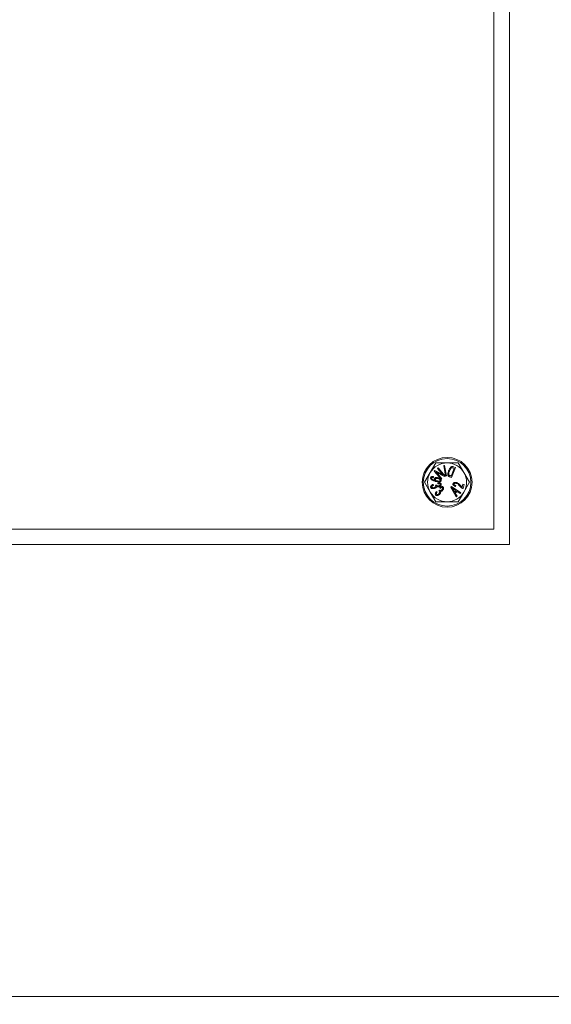
# Model space of a CAD drawing. Units: millimetres. Extents: x -11670 to 12744, y -1749 to 13831.
# Drawn here: x -6166 to -5996, y 6503 to 6819 of the extents above; entities that cross this region are included whole.
import ezdxf

# ---------------------------------------------------------------- set-up
doc = ezdxf.new("R2010")
doc.units = ezdxf.units.MM
doc.header["$LTSCALE"] = 20
doc.header["$MEASUREMENT"] = 0
doc.linetypes.add('HIDDEN', pattern=[1.905, 1.27, -0.635])

# ---------------------------------------------------------------- blocks, each defined once
blk = doc.blocks.new('722668_p1_t')
at = {"color": 7, "linetype": 'Continuous', "lineweight": 18}
for p, q in [((1137, -150), (1137, 150)), ((1132, -145), (1132, 145)), ((1113.4, -123.76), (1111.6, -126.88)), ((1112.9, -126.39), (1113.11, -126.21)), ((1112.92, -126.39), (1113.11, -126.22)), ((1113.11, -126.22), (1113.11, -126.21)), ((1113.11, -126.21), (1115.68, -127.59)), ((1113.11, -126.22), (1115.72, -127.62)), ((1113.92, -125.52), (1114.12, -125.36)), ((1113.94, -125.53), (1113.92, -125.52)), ((1115.68, -127.59), (1113.92, -125.52)), ((1113.94, -125.53), (1114.12, -125.37)), ((1115.72, -127.62), (1113.94, -125.53)), ((1114.12, -125.37), (1114.12, -125.36)), ((1114.12, -125.36), (1116.36, -127.99)), ((1114.12, -125.37), (1116.35, -127.99)), ((1115.95, -124.62), (1116.21, -124.57)), ((1115.96, -124.62), (1115.95, -124.62)), ((1116.53, -128.02), (1115.95, -124.62)), ((1115.96, -124.62), (1116.21, -124.58)), ((1116.54, -128.01), (1115.96, -124.62)), ((1116.21, -124.58), (1116.21, -124.57)), ((1116.21, -124.57), (1116.79, -127.97)), ((1116.21, -124.58), (1116.78, -127.97)), ((1117.5, -126.29), (1117.49, -126.28)), ((1118.32, -125.42), (1118.33, -125.42)), ((1118.34, -128.02), (1119.3, -125.52)), ((1118.34, -128.01), (1119.29, -125.53)), ((1119.68, -125.24), (1118.44, -128.49)), ((1119.67, -125.25), (1118.44, -128.47)), ((1118.88, -125.37), (1118.88, -125.37)), ((1119.3, -125.52), (1118.88, -125.37)), ((1119.29, -125.53), (1118.88, -125.37)), ((1119, -124.99), (1119, -124.98)), ((1119, -124.98), (1119.68, -125.24)), ((1119, -124.99), (1119.67, -125.25)), ((1119.3, -125.52), (1119.29, -125.53)), ((1119.67, -125.25), (1119.68, -125.24)), ((1122.4, -126.88), (1120.6, -123.76)), ((1111.6, -126.88), (1109.8, -130)), ((1111.71, -128.52), (1111.7, -128.52)), ((1112.03, -128.61), (1112.04, -128.62)), ((1112.67, -128.2), (1112.64, -128.42)), ((1112.68, -128.19), (1112.65, -128.43)), ((1112.9, -128.83), (1112.89, -128.83)), ((1112.92, -126.39), (1112.9, -126.39)), ((1115.14, -129.03), (1112.9, -126.39)), ((1115.15, -129.01), (1112.92, -126.39)), ((1113.12, -129.41), (1113.12, -129.4)), ((1113.25, -129.44), (1113.21, -129.42)), ((1113.23, -128.99), (1113.24, -128.99)), ((1113.54, -126.76), (1113.58, -126.79)), ((1116.15, -128.16), (1113.54, -126.76)), ((1113.54, -126.76), (1115.33, -128.86)), ((1116.15, -128.17), (1113.58, -126.79)), ((1113.58, -126.79), (1115.34, -128.86)), ((1114.06, -128.78), (1114.06, -128.79)), ((1114.14, -128.55), (1114.14, -128.55)), ((1114.76, -129.4), (1114.76, -129.4)), ((1115.09, -129.46), (1115.1, -129.46)), ((1115.34, -128.86), (1115.14, -129.03)), ((1115.15, -129.01), (1115.14, -129.03)), ((1115.33, -128.86), (1115.15, -129.01)), ((1115.33, -128.86), (1115.34, -128.86)), ((1115.72, -127.62), (1115.68, -127.59)), ((1116.35, -127.99), (1116.15, -128.16)), ((1116.36, -127.99), (1116.15, -128.17)), ((1116.15, -128.16), (1116.15, -128.17)), ((1116.35, -127.99), (1116.36, -127.99)), ((1116.79, -127.97), (1116.53, -128.02)), ((1116.54, -128.01), (1116.53, -128.02)), ((1116.78, -127.97), (1116.54, -128.01)), ((1116.78, -127.97), (1116.79, -127.97)), ((1117.29, -127.72), (1117.28, -127.72)), ((1117.48, -128.05), (1117.47, -128.06)), ((1117.64, -127.67), (1117.64, -127.66)), ((1117.74, -126.38), (1117.75, -126.39)), ((1118.44, -128.49), (1117.79, -128.24)), ((1118.44, -128.47), (1117.8, -128.23)), ((1117.94, -127.86), (1117.94, -127.85)), ((1117.94, -127.85), (1118.34, -128.01)), ((1117.94, -127.86), (1118.34, -128.02)), ((1118.34, -128.02), (1118.34, -128.01)), ((1118.44, -128.47), (1118.44, -128.49)), ((1124.2, -130), (1122.4, -126.88)), ((1109.8, -130), (1111.6, -133.12)), ((1111.74, -131.61), (1111.73, -131.61)), ((1112.06, -131.51), (1112.07, -131.51)), ((1112.47, -130.71), (1112.59, -130.92)), ((1112.48, -130.7), (1112.6, -130.92)), ((1112.59, -130.92), (1112.6, -130.92)), ((1112.89, -131.71), (1112.89, -131.7)), ((1112.97, -131.94), (1112.97, -131.95)), ((1113.31, -130.96), (1113.68, -130.88)), ((1113.33, -130.97), (1113.67, -130.89)), ((1113.42, -131.11), (1113.41, -131.12)), ((1113.67, -131.32), (1113.68, -131.33)), ((1113.68, -130.92), (1113.69, -130.92)), ((1113.89, -129.58), (1113.89, -129.57)), ((1114.08, -130.24), (1114.07, -130.23)), ((1114.08, -130.5), (1114.07, -130.23)), ((1114.08, -130.49), (1114.08, -130.24)), ((1114.37, -131.16), (1114.36, -131.15)), ((1114.39, -132.76), (1114.66, -132.5)), ((1114.41, -132.76), (1114.66, -132.51)), ((1114.43, -131.39), (1114.43, -131.4)), ((1114.66, -131.74), (1114.65, -131.74)), ((1114.79, -131.96), (1114.65, -131.74)), ((1114.79, -131.95), (1114.66, -131.74)), ((1114.68, -132.53), (1114.68, -132.53)), ((1114.79, -130.67), (1114.78, -130.67)), ((1115.1, -130.56), (1115.11, -130.56)), ((1115.38, -132.36), (1115.38, -132.36)), ((1115.49, -131.72), (1115.48, -131.73)), ((1115.56, -132.53), (1115.57, -132.53)), ((1115.7, -131.47), (1115.71, -131.46)), ((1118.19, -131.53), (1118.4, -131.34)), ((1118.2, -131.53), (1118.19, -131.53)), ((1119.96, -134.63), (1118.19, -131.53)), ((1118.2, -131.53), (1118.4, -131.35)), ((1119.97, -134.62), (1118.2, -131.53)), ((1118.4, -131.35), (1118.4, -131.34)), ((1118.4, -131.34), (1121.38, -133.34)), ((1118.4, -131.35), (1121.36, -133.34)), ((1118.5, -131.67), (1118.54, -131.71)), ((1118.91, -130.46), (1118.9, -130.45)), ((1118.9, -132.28), (1119.43, -133.19)), ((1118.91, -132.27), (1119.43, -133.18)), ((1119.94, -132.71), (1119.13, -132.14)), ((1119.96, -132.71), (1119.14, -132.14)), ((1119.24, -130.54), (1119.24, -130.54)), ((1119.83, -131.1), (1119.72, -131.34)), ((1119.81, -131.11), (1119.72, -131.33)), ((1119.92, -130.3), (1119.92, -130.31)), ((1119.99, -130.07), (1119.99, -130.06)), ((1121.81, -131.54), (1122.04, -130.56)), ((1121.81, -131.56), (1122.05, -130.57)), ((1121.81, -131.56), (1121.81, -131.54)), ((1121.84, -131.87), (1121.84, -131.88)), ((1122.05, -130.57), (1122.04, -130.56)), ((1122.04, -130.56), (1122.44, -130.66)), ((1122.05, -130.57), (1122.43, -130.67)), ((1122.43, -130.67), (1122.11, -131.97)), ((1122.11, -131.97), (1122.12, -131.98)), ((1122.44, -130.66), (1122.12, -131.98)), ((1122.4, -133.12), (1124.2, -130)), ((1122.43, -130.67), (1122.44, -130.66)), ((1111.6, -133.12), (1113.4, -136.24)), ((1113.39, -134.15), (1113.39, -134.16)), ((1113.54, -132.99), (1113.77, -133.11)), ((1113.54, -133), (1113.75, -133.11)), ((1113.62, -133.9), (1113.62, -133.89)), ((1114.42, -133.62), (1114.41, -133.61)), ((1114.56, -132.83), (1114.55, -132.84)), ((1114.61, -133.77), (1114.62, -133.78)), ((1114.88, -132.87), (1114.89, -132.88)), ((1119.43, -133.19), (1119.96, -132.71)), ((1119.43, -133.18), (1119.94, -132.71)), ((1119.43, -133.19), (1119.43, -133.18)), ((1120.26, -132.92), (1119.62, -133.51)), ((1119.62, -133.51), (1120.16, -134.44)), ((1119.62, -133.51), (1119.63, -133.51)), ((1120.26, -132.93), (1119.63, -133.51)), ((1119.63, -133.51), (1120.18, -134.44)), ((1119.96, -132.71), (1119.94, -132.71)), ((1120.18, -134.44), (1119.96, -134.63)), ((1119.97, -134.62), (1119.96, -134.63)), ((1120.16, -134.44), (1119.97, -134.62)), ((1120.16, -134.44), (1120.18, -134.44)), ((1120.26, -132.92), (1120.26, -132.93)), ((1121.15, -133.54), (1120.26, -132.92)), ((1121.15, -133.55), (1120.26, -132.93)), ((1120.6, -136.24), (1122.4, -133.12)), ((1121.36, -133.34), (1121.15, -133.54)), ((1121.38, -133.34), (1121.15, -133.55)), ((1121.15, -133.54), (1121.15, -133.55)), ((1121.36, -133.34), (1121.38, -133.34)), ((442, -145), (1132, -145)), ((437, -150), (1137, -150)), ((2387, -295), (337, -295))]:
    blk.add_line(p, q, dxfattribs=at)
at = {"color": 8, "linetype": 'Continuous', "lineweight": 18}
for p, q in [((1117.8, -128.23), (1117.79, -128.24)), ((1113.31, -129.69), (1113.31, -129.7)), ((1118.9, -132.28), (1118.91, -132.27)), ((1119.14, -132.14), (1119.13, -132.14)), ((1121, -131.16), (1121, -131.16)), ((1121.24, -131), (1121.25, -131))]:
    blk.add_line(p, q, dxfattribs=at)
at = {"color": 7, "linetype": 'Continuous', "lineweight": 18, "flags": 128}
for points in [[(1112.64, -128.42), (1112.65, -128.43), (1112.65, -128.43)], [(1112.67, -128.2), (1112.67, -128.2), (1112.68, -128.19)], [(1112.47, -130.71), (1112.47, -130.71), (1112.48, -130.7)], [(1113.33, -130.97), (1113.32, -130.96), (1113.31, -130.96)], [(1114.79, -131.95), (1114.79, -131.96), (1114.79, -131.96)], [(1119.72, -131.33), (1119.72, -131.33), (1119.72, -131.34)], [(1119.81, -131.11), (1119.82, -131.1), (1119.83, -131.1)], [(1113.54, -133), (1113.54, -133), (1113.54, -132.99)], [(1113.75, -133.11), (1113.76, -133.11), (1113.77, -133.11)]]:
    blk.add_lwpolyline(points, dxfattribs=at)
at = {"color": 8, "linetype": 'Continuous', "lineweight": 18}
for radius in [1164.87, 1154.52, 1144.54]:
    blk.add_circle((1360.05, 0), radius, dxfattribs=at)
at = {"color": 7, "linetype": 'Continuous', "lineweight": 18}
for centre, radius in [((1360.05, 0), 1157.74), ((1360.05, 0), 1156.34), ((1360.05, 0), 1143.93), ((1360.05, 0), 1133.93), ((1360.05, 0), 1113.93), ((1360.05, 0), 1110), ((1360.05, 0), 1100), ((1360.05, 0), 1099.9), ((1117, -130), 8), ((1117, -130), 7.63)]:
    blk.add_circle(centre, radius, dxfattribs=at)
at = {"color": 1, "linetype": 'HIDDEN', "ltscale": 5}
blk.add_circle((1476.39, -659.82), 400, dxfattribs=at)
at = {"color": 7, "linetype": 'Continuous', "lineweight": 18}
for centre, radius, start, end in [((1117, -130), 6.24, 90, 150), ((1117, -130), 6.24, 30, 90), ((1117, -130), 6.24, 150, 210), ((1117, -130), 6.24, 330, 30), ((1117, -130), 6.24, 210, 270), ((1117, -130), 6.24, 270, 330), ((1360.05, 0), 1070, 192.68708, 270)]:
    blk.add_arc(centre, radius, start, end, dxfattribs=at)
for points, knots in [([(1117, -123.76), (1116.09, -123.76), (1114.88, -123.76), (1113.7, -123.76), (1113.4, -123.76)], [0, 0, 0, 0, 0.751456, 1, 1, 1, 1]), ([(1120.6, -123.76), (1120.56, -123.76), (1119.38, -123.76), (1118.17, -123.76), (1117, -123.76)], [0, 0, 0, 0, 0.029627, 1, 1, 1, 1]), ([(1117.28, -127.72), (1117.27, -127.64), (1117.21, -127.33), (1117.3, -126.83), (1117.43, -126.45), (1117.49, -126.28)], [0, 0, 0, 0, 0.164008, 0.644365, 1, 1, 1, 1]), ([(1117.29, -127.72), (1117.28, -127.64), (1117.22, -127.33), (1117.31, -126.83), (1117.44, -126.45), (1117.5, -126.29)], [0, 0, 0, 0, 0.164599, 0.646468, 1, 1, 1, 1]), ([(1117.49, -126.28), (1117.52, -126.21), (1117.67, -125.83), (1117.92, -125.38), (1118.29, -125.04), (1118.52, -124.93), (1118.77, -124.91), (1118.92, -124.96), (1119, -124.98)], [0, 0, 0, 0, 0.108431, 0.546527, 0.678032, 0.783793, 0.890078, 1, 1, 1, 1]), ([(1117.5, -126.29), (1117.53, -126.21), (1117.68, -125.84), (1117.93, -125.38), (1118.3, -125.05), (1118.53, -124.93), (1118.77, -124.92), (1118.92, -124.96), (1119, -124.99)], [0, 0, 0, 0, 0.1091, 0.549936, 0.680651, 0.78531, 0.890473, 1, 1, 1, 1]), ([(1118.32, -125.42), (1118.27, -125.47), (1118.12, -125.62), (1117.92, -125.95), (1117.8, -126.22), (1117.74, -126.38)], [0, 0, 0, 0, 0.211898, 0.54521, 1, 1, 1, 1]), ([(1118.33, -125.42), (1118.27, -125.48), (1118.12, -125.63), (1117.93, -125.95), (1117.81, -126.23), (1117.75, -126.39)], [0, 0, 0, 0, 0.212757, 0.547235, 1, 1, 1, 1]), ([(1118.88, -125.37), (1118.81, -125.34), (1118.68, -125.3), (1118.49, -125.32), (1118.38, -125.37), (1118.33, -125.41), (1118.32, -125.42)], [0, 0, 0, 0, 0.410453, 0.677764, 0.944158, 1, 1, 1, 1]), ([(1118.88, -125.37), (1118.8, -125.35), (1118.68, -125.3), (1118.49, -125.33), (1118.39, -125.38), (1118.34, -125.42), (1118.33, -125.42)], [0, 0, 0, 0, 0.416955, 0.6826407, 0.9473383, 1, 1, 1, 1]), ([(1113.31, -129.7), (1113.23, -129.68), (1112.84, -129.57), (1112.37, -129.41), (1111.94, -129.12), (1111.78, -128.94), (1111.69, -128.75), (1111.68, -128.61), (1111.69, -128.54), (1111.7, -128.52)], [0, 0, 0, 0, 0.111196, 0.558012, 0.685943, 0.814638, 0.893423, 0.972819, 1, 1, 1, 1]), ([(1113.31, -129.69), (1113.23, -129.67), (1112.84, -129.57), (1112.37, -129.4), (1111.95, -129.12), (1111.78, -128.94), (1111.7, -128.75), (1111.69, -128.62), (1111.7, -128.54), (1111.71, -128.52)], [0, 0, 0, 0, 0.111904, 0.561578, 0.688685, 0.816546, 0.89438, 0.972826, 1, 1, 1, 1]), ([(1111.7, -128.52), (1111.72, -128.47), (1111.76, -128.37), (1111.89, -128.25), (1112.1, -128.16), (1112.38, -128.15), (1112.58, -128.18), (1112.68, -128.19)], [0, 0, 0, 0, 0.143831, 0.282794, 0.454515, 0.749083, 1, 1, 1, 1]), ([(1111.71, -128.52), (1111.73, -128.47), (1111.76, -128.37), (1111.89, -128.26), (1112.11, -128.17), (1112.38, -128.15), (1112.58, -128.18), (1112.67, -128.2)], [0, 0, 0, 0, 0.143274, 0.282037, 0.454194, 0.750761, 1, 1, 1, 1]), ([(1112.03, -128.61), (1112.02, -128.65), (1112.01, -128.72), (1112.05, -128.83), (1112.16, -128.97), (1112.39, -129.14), (1112.73, -129.29), (1112.99, -129.37), (1113.12, -129.41)], [0, 0, 0, 0, 0.070421, 0.141431, 0.244867, 0.439465, 0.717366, 1, 1, 1, 1]), ([(1112.04, -128.62), (1112.03, -128.65), (1112.02, -128.72), (1112.06, -128.83), (1112.17, -128.97), (1112.4, -129.13), (1112.73, -129.28), (1112.99, -129.36), (1113.12, -129.4)], [0, 0, 0, 0, 0.068478, 0.137527, 0.239231, 0.432195, 0.71364, 1, 1, 1, 1]), ([(1112.64, -128.42), (1112.56, -128.41), (1112.43, -128.4), (1112.25, -128.41), (1112.14, -128.46), (1112.07, -128.52), (1112.04, -128.58), (1112.03, -128.61), (1112.03, -128.61)], [0, 0, 0, 0, 0.341791, 0.588009, 0.736592, 0.855575, 0.975368, 1, 1, 1, 1]), ([(1112.65, -128.43), (1112.57, -128.42), (1112.43, -128.4), (1112.26, -128.42), (1112.15, -128.46), (1112.08, -128.52), (1112.05, -128.58), (1112.04, -128.61), (1112.04, -128.62)], [0, 0, 0, 0, 0.343422, 0.594688, 0.739013, 0.85707, 0.976037, 1, 1, 1, 1]), ([(1113.21, -129.42), (1113.14, -129.37), (1113.01, -129.27), (1112.9, -129.09), (1112.87, -128.93), (1112.89, -128.86), (1112.89, -128.83)], [0, 0, 0, 0, 0.343602, 0.69116, 0.88518, 1, 1, 1, 1]), ([(1112.89, -128.83), (1112.91, -128.78), (1112.95, -128.69), (1113.09, -128.57), (1113.33, -128.48), (1113.7, -128.45), (1113.98, -128.51), (1114.14, -128.55)], [0, 0, 0, 0, 0.110951, 0.217293, 0.378679, 0.658576, 1, 1, 1, 1]), ([(1113.25, -129.44), (1113.18, -129.39), (1113.05, -129.29), (1112.93, -129.12), (1112.88, -128.96), (1112.89, -128.87), (1112.9, -128.83)], [0, 0, 0, 0, 0.327529, 0.658877, 0.843238, 1, 1, 1, 1]), ([(1112.9, -128.83), (1112.92, -128.79), (1112.95, -128.69), (1113.09, -128.58), (1113.33, -128.49), (1113.7, -128.46), (1113.98, -128.52), (1114.14, -128.55)], [0, 0, 0, 0, 0.1089437, 0.2140428, 0.3740185, 0.653169, 1, 1, 1, 1]), ([(1113.12, -129.4), (1113.13, -129.4), (1113.14, -129.4), (1113.17, -129.41), (1113.19, -129.41), (1113.21, -129.42)], [0, 0, 0, 0, 0.252253, 0.504506, 1, 1, 1, 1]), ([(1113.12, -129.41), (1113.13, -129.41), (1113.14, -129.41), (1113.16, -129.42), (1113.18, -129.42), (1113.21, -129.43), (1113.23, -129.43), (1113.25, -129.44)], [0, 0, 0, 0, 0.166798, 0.333596, 0.500394, 0.667192, 1, 1, 1, 1]), ([(1113.23, -128.99), (1113.22, -129.02), (1113.21, -129.09), (1113.25, -129.2), (1113.36, -129.34), (1113.57, -129.48), (1113.77, -129.54), (1113.89, -129.58)], [0, 0, 0, 0, 0.105755, 0.212397, 0.364726, 0.617321, 1, 1, 1, 1]), ([(1114.06, -128.78), (1113.98, -128.76), (1113.8, -128.72), (1113.56, -128.73), (1113.37, -128.8), (1113.27, -128.88), (1113.24, -128.95), (1113.23, -128.99)], [0, 0, 0, 0, 0.2573251, 0.6132153, 0.7475607, 0.8833791, 1, 1, 1, 1]), ([(1113.24, -128.99), (1113.23, -129.02), (1113.22, -129.09), (1113.26, -129.2), (1113.36, -129.33), (1113.57, -129.47), (1113.77, -129.53), (1113.89, -129.57)], [0, 0, 0, 0, 0.103392, 0.207658, 0.357678, 0.608718, 1, 1, 1, 1]), ([(1114.06, -128.79), (1113.98, -128.77), (1113.8, -128.73), (1113.56, -128.74), (1113.38, -128.81), (1113.28, -128.88), (1113.25, -128.95), (1113.24, -128.99)], [0, 0, 0, 0, 0.2611452, 0.6167972, 0.7499518, 0.8845674, 1, 1, 1, 1]), ([(1115.09, -129.46), (1115.08, -129.51), (1115.04, -129.61), (1114.9, -129.73), (1114.66, -129.84), (1114.28, -129.88), (1113.81, -129.82), (1113.48, -129.74), (1113.31, -129.69)], [0, 0, 0, 0, 0.077884, 0.155893, 0.277239, 0.474485, 0.734284, 1, 1, 1, 1]), ([(1115.1, -129.46), (1115.08, -129.51), (1115.04, -129.61), (1114.9, -129.74), (1114.66, -129.85), (1114.28, -129.89), (1113.81, -129.83), (1113.47, -129.75), (1113.31, -129.7)], [0, 0, 0, 0, 0.079265, 0.158359, 0.280574, 0.478905, 0.736565, 1, 1, 1, 1]), ([(1113.89, -129.58), (1113.96, -129.6), (1114.17, -129.65), (1114.42, -129.65), (1114.62, -129.58), (1114.71, -129.52), (1114.75, -129.45), (1114.76, -129.41), (1114.76, -129.4)], [0, 0, 0, 0, 0.2478264, 0.6399442, 0.7623149, 0.8857139, 0.9776018, 1, 1, 1, 1]), ([(1113.89, -129.57), (1113.97, -129.59), (1114.17, -129.64), (1114.42, -129.64), (1114.61, -129.57), (1114.7, -129.51), (1114.74, -129.44), (1114.75, -129.41), (1114.76, -129.4)], [0, 0, 0, 0, 0.25136, 0.644089, 0.765158, 0.88721, 0.976907, 1, 1, 1, 1]), ([(1114.76, -129.4), (1114.77, -129.37), (1114.78, -129.31), (1114.74, -129.2), (1114.63, -129.06), (1114.41, -128.89), (1114.19, -128.82), (1114.06, -128.78)], [0, 0, 0, 0, 0.089906, 0.180224, 0.329833, 0.613705, 1, 1, 1, 1]), ([(1114.76, -129.4), (1114.76, -129.37), (1114.77, -129.3), (1114.72, -129.19), (1114.61, -129.05), (1114.38, -128.89), (1114.17, -128.82), (1114.06, -128.79)], [0, 0, 0, 0, 0.102156, 0.190284, 0.350054, 0.646957, 1, 1, 1, 1]), ([(1114.14, -128.55), (1114.21, -128.58), (1114.45, -128.64), (1114.74, -128.79), (1114.97, -129), (1115.08, -129.16), (1115.12, -129.33), (1115.1, -129.42), (1115.09, -129.46)], [0, 0, 0, 0, 0.166949, 0.503569, 0.656763, 0.811046, 0.907732, 1, 1, 1, 1]), ([(1114.14, -128.55), (1114.22, -128.57), (1114.45, -128.64), (1114.74, -128.78), (1114.98, -129), (1115.09, -129.18), (1115.13, -129.34), (1115.11, -129.43), (1115.1, -129.46)], [0, 0, 0, 0, 0.165391, 0.498832, 0.661524, 0.825706, 0.923367, 1, 1, 1, 1]), ([(1117.47, -128.06), (1117.44, -128.03), (1117.39, -127.98), (1117.32, -127.86), (1117.3, -127.78), (1117.28, -127.72)], [0, 0, 0, 0, 0.30703, 0.570104, 1, 1, 1, 1]), ([(1117.48, -128.05), (1117.45, -128.02), (1117.4, -127.97), (1117.33, -127.86), (1117.31, -127.77), (1117.29, -127.72)], [0, 0, 0, 0, 0.311171, 0.575361, 1, 1, 1, 1]), ([(1117.79, -128.24), (1117.75, -128.22), (1117.68, -128.19), (1117.57, -128.14), (1117.5, -128.09), (1117.47, -128.06)], [0, 0, 0, 0, 0.328291, 0.660717, 1, 1, 1, 1]), ([(1117.8, -128.23), (1117.76, -128.21), (1117.68, -128.18), (1117.57, -128.13), (1117.51, -128.08), (1117.48, -128.05)], [0, 0, 0, 0, 0.331185, 0.662192, 1, 1, 1, 1]), ([(1117.74, -126.38), (1117.71, -126.46), (1117.64, -126.66), (1117.54, -127), (1117.53, -127.34), (1117.57, -127.57), (1117.62, -127.65), (1117.64, -127.67)], [0, 0, 0, 0, 0.181441, 0.484674, 0.790087, 0.940581, 1, 1, 1, 1]), ([(1117.75, -126.39), (1117.72, -126.46), (1117.65, -126.66), (1117.55, -127), (1117.54, -127.34), (1117.58, -127.56), (1117.63, -127.64), (1117.64, -127.66)], [0, 0, 0, 0, 0.18266, 0.486013, 0.791545, 0.940798, 1, 1, 1, 1]), ([(1117.64, -127.66), (1117.68, -127.7), (1117.74, -127.76), (1117.85, -127.82), (1117.91, -127.84), (1117.94, -127.85)], [0, 0, 0, 0, 0.443907, 0.720787, 1, 1, 1, 1]), ([(1117.64, -127.67), (1117.67, -127.71), (1117.74, -127.77), (1117.85, -127.82), (1117.91, -127.85), (1117.94, -127.86)], [0, 0, 0, 0, 0.447975, 0.722839, 1, 1, 1, 1]), ([(1111.73, -131.61), (1111.72, -131.55), (1111.7, -131.42), (1111.77, -131.21), (1111.95, -130.99), (1112.2, -130.81), (1112.4, -130.73), (1112.48, -130.7)], [0, 0, 0, 0, 0.147888, 0.296749, 0.491371, 0.813571, 1, 1, 1, 1]), ([(1111.74, -131.61), (1111.73, -131.54), (1111.71, -131.42), (1111.78, -131.22), (1111.95, -130.99), (1112.2, -130.82), (1112.4, -130.74), (1112.47, -130.71)], [0, 0, 0, 0, 0.1472465, 0.2954732, 0.4908569, 0.8150636, 1, 1, 1, 1]), ([(1112.97, -131.95), (1112.9, -131.97), (1112.66, -132.04), (1112.33, -132.04), (1112.03, -131.95), (1111.86, -131.83), (1111.77, -131.71), (1111.74, -131.63), (1111.73, -131.61)], [0, 0, 0, 0, 0.170547, 0.516419, 0.688411, 0.82208, 0.956575, 1, 1, 1, 1]), ([(1112.97, -131.94), (1112.89, -131.96), (1112.66, -132.03), (1112.33, -132.03), (1112.03, -131.94), (1111.86, -131.82), (1111.78, -131.7), (1111.75, -131.63), (1111.74, -131.61)], [0, 0, 0, 0, 0.172225, 0.521577, 0.691575, 0.824234, 0.957721, 1, 1, 1, 1]), ([(1112.59, -130.92), (1112.52, -130.95), (1112.37, -131.03), (1112.19, -131.15), (1112.09, -131.28), (1112.04, -131.39), (1112.06, -131.47), (1112.06, -131.51)], [0, 0, 0, 0, 0.280813, 0.590685, 0.728471, 0.86731, 1, 1, 1, 1]), ([(1112.6, -130.92), (1112.53, -130.96), (1112.38, -131.03), (1112.2, -131.15), (1112.1, -131.28), (1112.05, -131.39), (1112.07, -131.47), (1112.07, -131.51)], [0, 0, 0, 0, 0.281715, 0.590986, 0.727811, 0.865702, 1, 1, 1, 1]), ([(1112.06, -131.51), (1112.08, -131.55), (1112.11, -131.62), (1112.22, -131.7), (1112.4, -131.76), (1112.64, -131.77), (1112.81, -131.73), (1112.89, -131.71)], [0, 0, 0, 0, 0.131387, 0.250521, 0.434448, 0.727778, 1, 1, 1, 1]), ([(1112.07, -131.51), (1112.09, -131.54), (1112.12, -131.62), (1112.23, -131.7), (1112.41, -131.75), (1112.64, -131.76), (1112.81, -131.72), (1112.89, -131.7)], [0, 0, 0, 0, 0.133537, 0.249951, 0.436725, 0.733901, 1, 1, 1, 1]), ([(1112.89, -131.71), (1112.97, -131.68), (1113.12, -131.63), (1113.29, -131.5), (1113.39, -131.37), (1113.44, -131.26), (1113.43, -131.17), (1113.42, -131.12), (1113.42, -131.11)], [0, 0, 0, 0, 0.276157, 0.554343, 0.710124, 0.837234, 0.965113, 1, 1, 1, 1]), ([(1112.89, -131.7), (1112.96, -131.67), (1113.12, -131.62), (1113.28, -131.49), (1113.38, -131.36), (1113.43, -131.25), (1113.43, -131.17), (1113.41, -131.13), (1113.41, -131.12)], [0, 0, 0, 0, 0.2806247, 0.5633887, 0.716133, 0.8412269, 0.9670627, 1, 1, 1, 1]), ([(1113.67, -131.32), (1113.66, -131.38), (1113.64, -131.5), (1113.5, -131.67), (1113.28, -131.83), (1113.08, -131.91), (1112.97, -131.94)], [0, 0, 0, 0, 0.18052, 0.359581, 0.661953, 1, 1, 1, 1]), ([(1113.68, -131.33), (1113.67, -131.39), (1113.65, -131.5), (1113.52, -131.67), (1113.3, -131.84), (1113.09, -131.91), (1112.97, -131.95)], [0, 0, 0, 0, 0.164996, 0.332813, 0.628088, 1, 1, 1, 1]), ([(1113.41, -131.12), (1113.4, -131.1), (1113.39, -131.06), (1113.35, -131.01), (1113.33, -130.98), (1113.31, -130.96)], [0, 0, 0, 0, 0.327324, 0.661336, 1, 1, 1, 1]), ([(1113.42, -131.11), (1113.41, -131.1), (1113.4, -131.06), (1113.37, -131.01), (1113.34, -130.98), (1113.33, -130.97)], [0, 0, 0, 0, 0.347793, 0.671666, 1, 1, 1, 1]), ([(1113.67, -130.89), (1113.67, -130.89), (1113.67, -130.88), (1113.68, -130.88), (1113.68, -130.88)], [0, 0, 0, 0, 0.439604, 1, 1, 1, 1]), ([(1113.67, -130.89), (1113.67, -130.89), (1113.67, -130.9), (1113.68, -130.91), (1113.68, -130.92), (1113.68, -130.92)], [0, 0, 0, 0, 0.345854, 0.672719, 1, 1, 1, 1]), ([(1114.43, -131.39), (1114.35, -131.41), (1114.17, -131.45), (1113.89, -131.45), (1113.74, -131.36), (1113.67, -131.32)], [0, 0, 0, 0, 0.3078, 0.712763, 1, 1, 1, 1]), ([(1113.68, -130.88), (1113.68, -130.88), (1113.68, -130.89), (1113.68, -130.9), (1113.68, -130.91), (1113.69, -130.92)], [0, 0, 0, 0, 0.276788, 0.553585, 1, 1, 1, 1]), ([(1113.68, -130.92), (1113.69, -130.96), (1113.73, -131.04), (1113.83, -131.13), (1113.97, -131.19), (1114.15, -131.21), (1114.28, -131.18), (1114.37, -131.16)], [0, 0, 0, 0, 0.149782, 0.325176, 0.501112, 0.689282, 1, 1, 1, 1]), ([(1114.43, -131.4), (1114.35, -131.42), (1114.17, -131.46), (1113.9, -131.46), (1113.74, -131.37), (1113.68, -131.33)], [0, 0, 0, 0, 0.3103464, 0.7245118, 1, 1, 1, 1]), ([(1113.69, -130.92), (1113.7, -130.96), (1113.74, -131.04), (1113.84, -131.12), (1113.97, -131.18), (1114.15, -131.2), (1114.28, -131.17), (1114.36, -131.15)], [0, 0, 0, 0, 0.152419, 0.325256, 0.501766, 0.689354, 1, 1, 1, 1]), ([(1114.07, -130.23), (1114.15, -130.22), (1114.36, -130.19), (1114.64, -130.19), (1114.88, -130.27), (1115.02, -130.38), (1115.09, -130.49), (1115.11, -130.55), (1115.11, -130.56)], [0, 0, 0, 0, 0.202913, 0.528219, 0.692578, 0.830647, 0.969682, 1, 1, 1, 1]), ([(1114.08, -130.24), (1114.16, -130.23), (1114.36, -130.2), (1114.64, -130.2), (1114.87, -130.28), (1115.01, -130.39), (1115.08, -130.49), (1115.1, -130.55), (1115.1, -130.56)], [0, 0, 0, 0, 0.206411, 0.527676, 0.693668, 0.831085, 0.969471, 1, 1, 1, 1]), ([(1114.79, -130.67), (1114.78, -130.64), (1114.75, -130.58), (1114.67, -130.51), (1114.53, -130.45), (1114.32, -130.44), (1114.17, -130.47), (1114.08, -130.49)], [0, 0, 0, 0, 0.121492, 0.243119, 0.406068, 0.679575, 1, 1, 1, 1]), ([(1114.78, -130.67), (1114.77, -130.64), (1114.74, -130.58), (1114.66, -130.51), (1114.52, -130.46), (1114.32, -130.45), (1114.16, -130.48), (1114.08, -130.5)], [0, 0, 0, 0, 0.117045, 0.234974, 0.394019, 0.662718, 1, 1, 1, 1]), ([(1114.08, -130.49), (1114.08, -130.49), (1114.08, -130.49), (1114.08, -130.5), (1114.08, -130.5)], [0, 0, 0, 0, 0.5, 1, 1, 1, 1]), ([(1114.36, -131.15), (1114.44, -131.12), (1114.57, -131.07), (1114.7, -130.96), (1114.77, -130.85), (1114.8, -130.77), (1114.79, -130.71), (1114.78, -130.67), (1114.78, -130.67)], [0, 0, 0, 0, 0.34517, 0.591144, 0.74523, 0.860695, 0.976987, 1, 1, 1, 1]), ([(1114.37, -131.16), (1114.44, -131.13), (1114.57, -131.08), (1114.71, -130.96), (1114.78, -130.86), (1114.81, -130.77), (1114.8, -130.7), (1114.79, -130.67), (1114.79, -130.67)], [0, 0, 0, 0, 0.338626, 0.588067, 0.742405, 0.859813, 0.978014, 1, 1, 1, 1]), ([(1115.1, -130.56), (1115.12, -130.62), (1115.14, -130.74), (1115.07, -130.92), (1114.94, -131.12), (1114.71, -131.29), (1114.51, -131.36), (1114.43, -131.39)], [0, 0, 0, 0, 0.151364, 0.289963, 0.481096, 0.760392, 1, 1, 1, 1]), ([(1115.11, -130.56), (1115.12, -130.62), (1115.14, -130.74), (1115.08, -130.94), (1114.92, -131.15), (1114.69, -131.3), (1114.5, -131.37), (1114.43, -131.4)], [0, 0, 0, 0, 0.153842, 0.308111, 0.503234, 0.797917, 1, 1, 1, 1]), ([(1114.65, -131.74), (1114.71, -131.69), (1114.87, -131.55), (1115.11, -131.4), (1115.35, -131.34), (1115.53, -131.35), (1115.64, -131.41), (1115.7, -131.45), (1115.71, -131.46)], [0, 0, 0, 0, 0.202599, 0.529644, 0.691782, 0.829799, 0.968955, 1, 1, 1, 1]), ([(1114.66, -131.74), (1114.72, -131.69), (1114.88, -131.55), (1115.12, -131.41), (1115.35, -131.35), (1115.53, -131.36), (1115.64, -131.42), (1115.69, -131.46), (1115.7, -131.47)], [0, 0, 0, 0, 0.206084, 0.529094, 0.692769, 0.830087, 0.968549, 1, 1, 1, 1]), ([(1114.66, -132.51), (1114.66, -132.51), (1114.66, -132.5), (1114.66, -132.5), (1114.66, -132.5)], [0, 0, 0, 0, 0.445084, 1, 1, 1, 1]), ([(1114.66, -132.5), (1114.66, -132.5), (1114.66, -132.51), (1114.67, -132.52), (1114.68, -132.52), (1114.68, -132.53)], [0, 0, 0, 0, 0.275551, 0.551111, 1, 1, 1, 1]), ([(1114.66, -132.51), (1114.66, -132.51), (1114.66, -132.52), (1114.67, -132.53), (1114.68, -132.53), (1114.68, -132.53)], [0, 0, 0, 0, 0.343741, 0.671675, 1, 1, 1, 1]), ([(1114.68, -132.53), (1114.71, -132.56), (1114.78, -132.61), (1114.92, -132.63), (1115.07, -132.61), (1115.23, -132.52), (1115.33, -132.42), (1115.38, -132.36)], [0, 0, 0, 0, 0.149624, 0.32837, 0.496729, 0.690758, 1, 1, 1, 1]), ([(1114.68, -132.53), (1114.72, -132.55), (1114.79, -132.6), (1114.92, -132.62), (1115.07, -132.6), (1115.23, -132.52), (1115.32, -132.42), (1115.38, -132.36)], [0, 0, 0, 0, 0.152271, 0.328079, 0.496925, 0.689747, 1, 1, 1, 1]), ([(1115.49, -131.72), (1115.46, -131.7), (1115.41, -131.67), (1115.3, -131.65), (1115.15, -131.68), (1114.97, -131.79), (1114.86, -131.89), (1114.79, -131.95)], [0, 0, 0, 0, 0.126767, 0.242761, 0.403496, 0.677994, 1, 1, 1, 1]), ([(1115.48, -131.73), (1115.45, -131.71), (1115.4, -131.67), (1115.3, -131.66), (1115.16, -131.69), (1114.98, -131.79), (1114.86, -131.9), (1114.79, -131.96)], [0, 0, 0, 0, 0.121554, 0.233974, 0.389793, 0.656462, 1, 1, 1, 1]), ([(1115.56, -132.53), (1115.5, -132.58), (1115.37, -132.72), (1115.14, -132.86), (1114.96, -132.87), (1114.88, -132.87)], [0, 0, 0, 0, 0.306571, 0.711643, 1, 1, 1, 1]), ([(1115.57, -132.53), (1115.51, -132.59), (1115.38, -132.73), (1115.15, -132.87), (1114.97, -132.88), (1114.89, -132.88)], [0, 0, 0, 0, 0.309071, 0.723198, 1, 1, 1, 1]), ([(1115.38, -132.36), (1115.43, -132.3), (1115.52, -132.19), (1115.58, -132.01), (1115.58, -131.89), (1115.55, -131.79), (1115.51, -131.74), (1115.49, -131.72)], [0, 0, 0, 0, 0.338177, 0.5870972, 0.7427006, 0.867052, 1, 1, 1, 1]), ([(1115.38, -132.36), (1115.43, -132.29), (1115.51, -132.18), (1115.57, -132.01), (1115.57, -131.89), (1115.54, -131.79), (1115.5, -131.75), (1115.48, -131.73)], [0, 0, 0, 0, 0.344797, 0.590709, 0.745927, 0.868478, 1, 1, 1, 1]), ([(1115.7, -131.47), (1115.74, -131.51), (1115.82, -131.59), (1115.86, -131.78), (1115.85, -132.03), (1115.74, -132.29), (1115.62, -132.45), (1115.56, -132.53)], [0, 0, 0, 0, 0.146964, 0.288623, 0.485021, 0.767926, 1, 1, 1, 1]), ([(1115.71, -131.46), (1115.75, -131.5), (1115.83, -131.59), (1115.87, -131.79), (1115.86, -132.03), (1115.75, -132.3), (1115.62, -132.46), (1115.57, -132.53)], [0, 0, 0, 0, 0.149174, 0.291928, 0.488763, 0.772242, 1, 1, 1, 1]), ([(1118.5, -131.67), (1118.54, -131.73), (1118.64, -131.86), (1118.77, -132.07), (1118.86, -132.21), (1118.9, -132.28)], [0, 0, 0, 0, 0.328571, 0.66406, 1, 1, 1, 1]), ([(1119.14, -132.14), (1119.07, -132.09), (1118.94, -132), (1118.73, -131.84), (1118.58, -131.73), (1118.5, -131.67)], [0, 0, 0, 0, 0.302601, 0.605198, 1, 1, 1, 1]), ([(1118.54, -131.71), (1118.58, -131.77), (1118.67, -131.9), (1118.8, -132.09), (1118.87, -132.21), (1118.91, -132.27)], [0, 0, 0, 0, 0.356915, 0.678295, 1, 1, 1, 1]), ([(1119.13, -132.14), (1119.07, -132.1), (1118.94, -132), (1118.74, -131.86), (1118.6, -131.76), (1118.54, -131.71)], [0, 0, 0, 0, 0.326581, 0.663236, 1, 1, 1, 1]), ([(1119.72, -131.34), (1119.64, -131.31), (1119.41, -131.24), (1119.13, -131.08), (1118.94, -130.85), (1118.88, -130.67), (1118.89, -130.53), (1118.9, -130.46), (1118.9, -130.45)], [0, 0, 0, 0, 0.180867, 0.547363, 0.695877, 0.845758, 0.977342, 1, 1, 1, 1]), ([(1119.72, -131.33), (1119.64, -131.3), (1119.41, -131.23), (1119.13, -131.07), (1118.95, -130.84), (1118.89, -130.66), (1118.9, -130.53), (1118.91, -130.46), (1118.91, -130.46)], [0, 0, 0, 0, 0.183794, 0.556463, 0.703737, 0.852362, 0.982589, 1, 1, 1, 1]), ([(1118.9, -130.45), (1118.93, -130.38), (1118.98, -130.25), (1119.16, -130.11), (1119.42, -130.02), (1119.71, -130), (1119.91, -130.05), (1119.99, -130.06)], [0, 0, 0, 0, 0.181116, 0.321602, 0.516024, 0.813572, 1, 1, 1, 1]), ([(1118.91, -130.46), (1118.94, -130.38), (1118.99, -130.25), (1119.16, -130.11), (1119.41, -130.03), (1119.71, -130.01), (1119.91, -130.05), (1119.99, -130.07)], [0, 0, 0, 0, 0.1789678, 0.3181728, 0.5112493, 0.8083843, 1, 1, 1, 1]), ([(1119.24, -130.54), (1119.23, -130.58), (1119.22, -130.66), (1119.27, -130.79), (1119.38, -130.92), (1119.57, -131.04), (1119.73, -131.08), (1119.81, -131.11)], [0, 0, 0, 0, 0.136508, 0.272004, 0.443699, 0.716855, 1, 1, 1, 1]), ([(1119.24, -130.54), (1119.24, -130.58), (1119.23, -130.66), (1119.28, -130.79), (1119.39, -130.92), (1119.58, -131.03), (1119.74, -131.08), (1119.83, -131.1)], [0, 0, 0, 0, 0.137138, 0.26838, 0.439375, 0.713412, 1, 1, 1, 1]), ([(1119.92, -130.3), (1119.84, -130.29), (1119.68, -130.26), (1119.48, -130.29), (1119.34, -130.37), (1119.26, -130.45), (1119.24, -130.51), (1119.24, -130.54)], [0, 0, 0, 0, 0.301702, 0.606613, 0.750973, 0.896567, 1, 1, 1, 1]), ([(1119.92, -130.31), (1119.84, -130.3), (1119.68, -130.27), (1119.48, -130.3), (1119.34, -130.38), (1119.27, -130.46), (1119.25, -130.52), (1119.24, -130.54)], [0, 0, 0, 0, 0.307003, 0.617422, 0.758701, 0.901187, 1, 1, 1, 1]), ([(1121, -131.16), (1120.95, -131.1), (1120.79, -130.91), (1120.52, -130.62), (1120.2, -130.39), (1119.98, -130.32), (1119.92, -130.3)], [0, 0, 0, 0, 0.172434, 0.517663, 0.86611, 1, 1, 1, 1]), ([(1121, -131.16), (1120.95, -131.1), (1120.79, -130.92), (1120.51, -130.63), (1120.19, -130.39), (1119.98, -130.33), (1119.92, -130.31)], [0, 0, 0, 0, 0.173107, 0.519684, 0.869547, 1, 1, 1, 1]), ([(1119.99, -130.06), (1120.07, -130.09), (1120.3, -130.15), (1120.64, -130.36), (1120.96, -130.67), (1121.15, -130.89), (1121.25, -131)], [0, 0, 0, 0, 0.151465, 0.457391, 0.727258, 1, 1, 1, 1]), ([(1119.99, -130.07), (1120.07, -130.09), (1120.3, -130.16), (1120.63, -130.37), (1120.96, -130.68), (1121.15, -130.89), (1121.24, -131)], [0, 0, 0, 0, 0.151975, 0.458961, 0.728075, 1, 1, 1, 1]), ([(1121.84, -131.87), (1121.77, -131.83), (1121.58, -131.73), (1121.29, -131.48), (1121.1, -131.27), (1121, -131.16)], [0, 0, 0, 0, 0.217444, 0.603982, 1, 1, 1, 1]), ([(1121.84, -131.88), (1121.77, -131.84), (1121.57, -131.73), (1121.29, -131.49), (1121.09, -131.27), (1121, -131.16)], [0, 0, 0, 0, 0.216752, 0.603612, 1, 1, 1, 1]), ([(1121.24, -131), (1121.3, -131.06), (1121.4, -131.18), (1121.58, -131.38), (1121.73, -131.49), (1121.81, -131.56)], [0, 0, 0, 0, 0.303332, 0.606692, 1, 1, 1, 1]), ([(1121.25, -131), (1121.3, -131.06), (1121.42, -131.18), (1121.59, -131.38), (1121.73, -131.49), (1121.81, -131.54)], [0, 0, 0, 0, 0.3090607, 0.6524514, 1, 1, 1, 1]), ([(1122.11, -131.97), (1122.07, -131.96), (1122.01, -131.94), (1121.92, -131.91), (1121.87, -131.88), (1121.84, -131.87)], [0, 0, 0, 0, 0.419887, 0.709214, 1, 1, 1, 1]), ([(1122.12, -131.98), (1122.08, -131.97), (1122.01, -131.95), (1121.92, -131.92), (1121.87, -131.89), (1121.84, -131.88)], [0, 0, 0, 0, 0.40482, 0.701521, 1, 1, 1, 1]), ([(1113.39, -134.16), (1113.35, -134.11), (1113.27, -134.02), (1113.21, -133.82), (1113.24, -133.55), (1113.35, -133.25), (1113.48, -133.07), (1113.54, -132.99)], [0, 0, 0, 0, 0.140988, 0.277376, 0.469864, 0.776273, 1, 1, 1, 1]), ([(1113.39, -134.15), (1113.35, -134.11), (1113.27, -134.02), (1113.22, -133.82), (1113.24, -133.55), (1113.36, -133.26), (1113.49, -133.08), (1113.54, -133)], [0, 0, 0, 0, 0.140183, 0.276304, 0.469262, 0.777444, 1, 1, 1, 1]), ([(1114.61, -133.77), (1114.56, -133.83), (1114.39, -134.01), (1114.12, -134.19), (1113.82, -134.27), (1113.62, -134.27), (1113.48, -134.22), (1113.42, -134.17), (1113.39, -134.15)], [0, 0, 0, 0, 0.172026, 0.520338, 0.690293, 0.824296, 0.935389, 1, 1, 1, 1]), ([(1114.62, -133.78), (1114.57, -133.84), (1114.4, -134.02), (1114.12, -134.2), (1113.82, -134.28), (1113.62, -134.28), (1113.48, -134.23), (1113.41, -134.18), (1113.39, -134.16)], [0, 0, 0, 0, 0.1703527, 0.5152046, 0.6874174, 0.8222287, 0.9342375, 1, 1, 1, 1]), ([(1113.75, -133.11), (1113.71, -133.18), (1113.62, -133.33), (1113.53, -133.52), (1113.52, -133.69), (1113.54, -133.81), (1113.59, -133.87), (1113.62, -133.9)], [0, 0, 0, 0, 0.279942, 0.592836, 0.732029, 0.872864, 1, 1, 1, 1]), ([(1113.77, -133.11), (1113.72, -133.18), (1113.63, -133.32), (1113.54, -133.52), (1113.52, -133.68), (1113.54, -133.8), (1113.6, -133.86), (1113.62, -133.89)], [0, 0, 0, 0, 0.280908, 0.592737, 0.730587, 0.869958, 1, 1, 1, 1]), ([(1113.62, -133.89), (1113.65, -133.91), (1113.72, -133.95), (1113.85, -133.96), (1114.03, -133.92), (1114.23, -133.81), (1114.36, -133.68), (1114.41, -133.61)], [0, 0, 0, 0, 0.127207, 0.238272, 0.413963, 0.724228, 1, 1, 1, 1]), ([(1113.62, -133.9), (1113.65, -133.92), (1113.71, -133.96), (1113.85, -133.97), (1114.03, -133.93), (1114.24, -133.81), (1114.36, -133.68), (1114.42, -133.62)], [0, 0, 0, 0, 0.1312975, 0.2440942, 0.4220571, 0.7331577, 1, 1, 1, 1]), ([(1114.41, -132.76), (1114.4, -132.76), (1114.4, -132.76), (1114.39, -132.76), (1114.39, -132.76)], [0, 0, 0, 0, 0.5, 1, 1, 1, 1]), ([(1114.55, -132.84), (1114.54, -132.83), (1114.51, -132.81), (1114.46, -132.78), (1114.41, -132.77), (1114.39, -132.76)], [0, 0, 0, 0, 0.289587, 0.579256, 1, 1, 1, 1]), ([(1114.56, -132.83), (1114.55, -132.82), (1114.52, -132.8), (1114.46, -132.78), (1114.42, -132.76), (1114.41, -132.76)], [0, 0, 0, 0, 0.318681, 0.657517, 1, 1, 1, 1]), ([(1114.41, -133.61), (1114.46, -133.55), (1114.57, -133.42), (1114.64, -133.23), (1114.66, -133.07), (1114.64, -132.96), (1114.6, -132.89), (1114.57, -132.85), (1114.55, -132.84)], [0, 0, 0, 0, 0.279431, 0.561138, 0.713782, 0.838513, 0.941535, 1, 1, 1, 1]), ([(1114.42, -133.62), (1114.47, -133.56), (1114.57, -133.43), (1114.65, -133.23), (1114.67, -133.07), (1114.65, -132.96), (1114.61, -132.88), (1114.57, -132.85), (1114.56, -132.83)], [0, 0, 0, 0, 0.2750572, 0.5522896, 0.708587, 0.8348653, 0.9391595, 1, 1, 1, 1]), ([(1114.88, -132.87), (1114.9, -132.93), (1114.95, -133.04), (1114.92, -133.26), (1114.82, -133.51), (1114.69, -133.68), (1114.61, -133.77)], [0, 0, 0, 0, 0.177687, 0.348155, 0.650396, 1, 1, 1, 1]), ([(1114.89, -132.88), (1114.91, -132.93), (1114.95, -133.03), (1114.94, -133.24), (1114.84, -133.5), (1114.7, -133.68), (1114.62, -133.78)], [0, 0, 0, 0, 0.161323, 0.321259, 0.611244, 1, 1, 1, 1]), ([(1113.4, -136.24), (1113.7, -136.24), (1114.88, -136.24), (1116.09, -136.24), (1117, -136.24)], [0, 0, 0, 0, 0.248544, 1, 1, 1, 1]), ([(1117, -136.24), (1118.17, -136.24), (1119.38, -136.24), (1120.56, -136.24), (1120.6, -136.24)], [0, 0, 0, 0, 0.970373, 1, 1, 1, 1])]:
    blk.add_open_spline(points, degree=3, knots=knots, dxfattribs=at)

msp = doc.modelspace()

# ---------------------------------------------------------------- block references
msp.add_blockref('722668_p1_t', (-7146.065, 6800.162))

doc.saveas('drawing.dxf')
